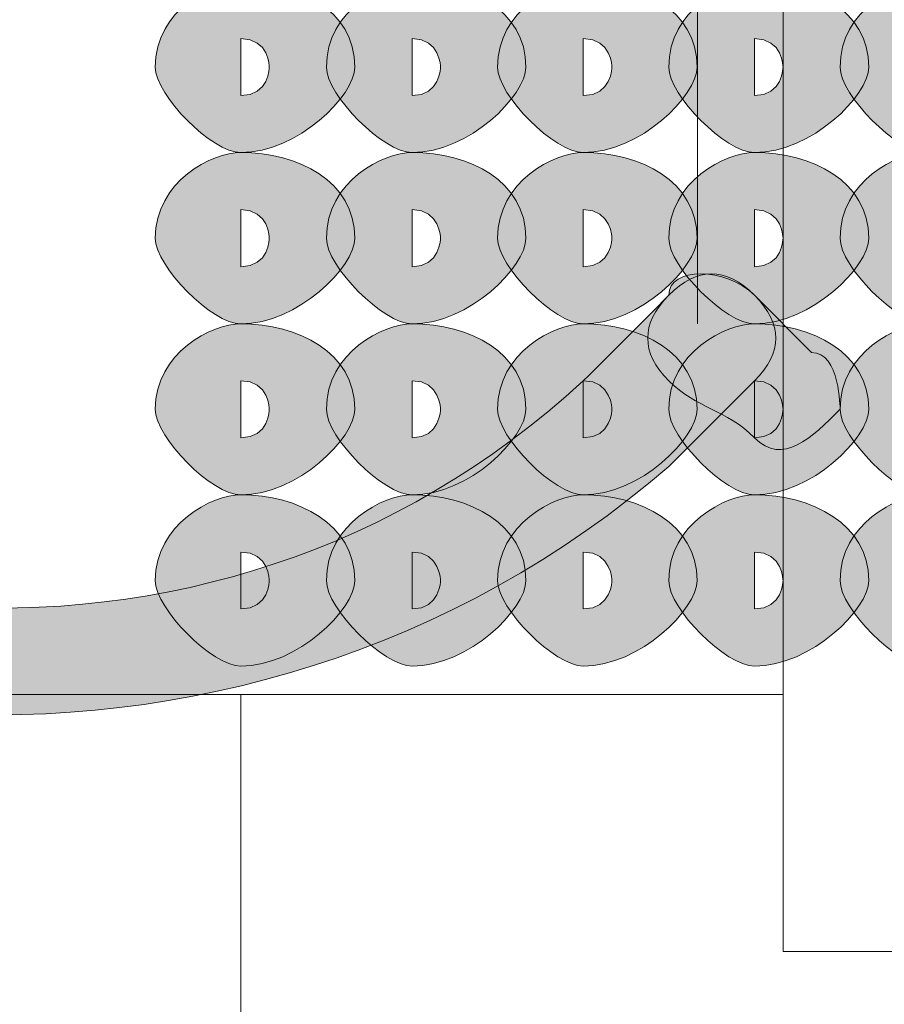
# Model space of a CAD drawing. Units: inches. Extents: x 0 to 210, y 0 to 297.
# Drawn here: x 116 to 118, y 94 to 95 of the extents above; entities that cross this region are included whole.
import ezdxf

# ---------------------------------------------------------------- set-up
doc = ezdxf.new("R2010")
doc.units = ezdxf.units.IN
doc.header["$MEASUREMENT"] = 0
doc.layers.add('Capa 1', color=7, linetype='Continuous')

# ---------------------------------------------------------------- blocks, each defined once
blk = doc.blocks.new('block 8')
at = {"layer": 'Capa 1'}
h = blk.add_hatch(color=250, dxfattribs=at)
h.dxf.hatch_style = 2
edge = h.paths.add_edge_path()
edge.add_spline(control_points=[(116.6706, 94.9397), (116.6706, 94.9397), (116.6706, 94.8973), (116.6706, 94.8973), (116.713, 94.8973), (116.713, 94.9397), (116.713, 94.9397), (116.713, 94.9397), (116.713, 94.982), (116.6706, 94.982), (116.6706, 94.982), (116.6706, 94.9397), (116.6706, 94.9397)], knot_values=[0, 0, 0, 0, 1, 1, 1, 2, 2, 2, 3, 3, 3, 4, 4, 4, 4], degree=3, periodic=1)
edge = h.paths.add_edge_path()
edge.add_spline(control_points=[(116.8398, 94.9397), (116.8398, 94.8973), (116.7554, 94.8129), (116.6706, 94.8129), (116.6283, 94.8129), (116.5439, 94.8973), (116.5439, 94.9397), (116.5439, 95.0244), (116.6283, 95.0668), (116.6706, 95.0668), (116.7554, 95.0668), (116.8398, 95.0244), (116.8398, 94.9397)], knot_values=[0, 0, 0, 0, 0.352778, 0.352778, 0.352778, 0.705556, 0.705556, 0.705556, 1.058334, 1.058334, 1.058334, 1.411112, 1.411112, 1.411112, 1.411112], degree=3, periodic=0)
edge.add_line((116.8398, 94.9397), (116.8398, 94.9397))
h = blk.add_hatch(color=250, dxfattribs=at)
h.dxf.hatch_style = 2
edge = h.paths.add_edge_path()
edge.add_spline(control_points=[(116.9249, 94.9397), (116.9249, 94.9397), (116.9249, 94.8973), (116.9249, 94.8973), (116.9669, 94.8973), (116.9669, 94.9397), (116.9669, 94.9397), (116.9669, 94.9397), (116.9669, 94.982), (116.9249, 94.982), (116.9249, 94.982), (116.9249, 94.9397), (116.9249, 94.9397)], knot_values=[0, 0, 0, 0, 1, 1, 1, 2, 2, 2, 3, 3, 3, 4, 4, 4, 4], degree=3, periodic=1)
edge = h.paths.add_edge_path()
edge.add_spline(control_points=[(117.0937, 94.9397), (117.0937, 94.8973), (117.0093, 94.8129), (116.9249, 94.8129), (116.8825, 94.8129), (116.7978, 94.8973), (116.7978, 94.9397), (116.7978, 95.0244), (116.8825, 95.0668), (116.9249, 95.0668), (117.0093, 95.0668), (117.0937, 95.0244), (117.0937, 94.9397)], knot_values=[0, 0, 0, 0, 0.352778, 0.352778, 0.352778, 0.705556, 0.705556, 0.705556, 1.058334, 1.058334, 1.058334, 1.411112, 1.411112, 1.411112, 1.411112], degree=3, periodic=0)
edge.add_line((117.0937, 94.9397), (117.0937, 94.9397))
h = blk.add_hatch(color=250, dxfattribs=at)
h.dxf.hatch_style = 2
edge = h.paths.add_edge_path()
edge.add_spline(control_points=[(117.1788, 94.9397), (117.1788, 94.9397), (117.1788, 94.8973), (117.1788, 94.8973), (117.2212, 94.8973), (117.2212, 94.9397), (117.2212, 94.9397), (117.2212, 94.9397), (117.2212, 94.982), (117.1788, 94.982), (117.1788, 94.982), (117.1788, 94.9397), (117.1788, 94.9397)], knot_values=[0, 0, 0, 0, 1, 1, 1, 2, 2, 2, 3, 3, 3, 4, 4, 4, 4], degree=3, periodic=1)
edge = h.paths.add_edge_path()
edge.add_spline(control_points=[(117.3476, 94.9397), (117.3476, 94.8973), (117.2635, 94.8129), (117.1788, 94.8129), (117.1364, 94.8129), (117.0517, 94.8973), (117.0517, 94.9397), (117.0517, 95.0244), (117.1364, 95.0668), (117.1788, 95.0668), (117.2635, 95.0668), (117.3476, 95.0244), (117.3476, 94.9397)], knot_values=[0, 0, 0, 0, 0.352778, 0.352778, 0.352778, 0.705556, 0.705556, 0.705556, 1.058334, 1.058334, 1.058334, 1.411112, 1.411112, 1.411112, 1.411112], degree=3, periodic=0)
edge.add_line((117.3476, 94.9397), (117.3476, 94.9397))
h = blk.add_hatch(color=250, dxfattribs=at)
h.dxf.hatch_style = 2
edge = h.paths.add_edge_path()
edge.add_spline(control_points=[(117.4327, 94.9397), (117.4327, 94.9397), (117.4327, 94.8973), (117.4327, 94.8973), (117.4751, 94.8973), (117.4751, 94.9397), (117.4751, 94.9397), (117.4751, 94.9397), (117.4751, 94.982), (117.4327, 94.982), (117.4327, 94.982), (117.4327, 94.9397), (117.4327, 94.9397)], knot_values=[0, 0, 0, 0, 1, 1, 1, 2, 2, 2, 3, 3, 3, 4, 4, 4, 4], degree=3, periodic=1)
edge = h.paths.add_edge_path()
edge.add_spline(control_points=[(117.6022, 94.9397), (117.6022, 94.8973), (117.5175, 94.8129), (117.4327, 94.8129), (117.3903, 94.8129), (117.3056, 94.8973), (117.3056, 94.9397), (117.3056, 95.0244), (117.3903, 95.0668), (117.4327, 95.0668), (117.5175, 95.0668), (117.6022, 95.0244), (117.6022, 94.9397)], knot_values=[0, 0, 0, 0, 0.352778, 0.352778, 0.352778, 0.705556, 0.705556, 0.705556, 1.058334, 1.058334, 1.058334, 1.411112, 1.411112, 1.411112, 1.411112], degree=3, periodic=0)
edge.add_line((117.6022, 94.9397), (117.6022, 94.9397))
h = blk.add_hatch(color=250, dxfattribs=at)
h.dxf.hatch_style = 2
edge = h.paths.add_edge_path()
edge.add_spline(control_points=[(117.6866, 94.9397), (117.6866, 94.9397), (117.6866, 94.8973), (117.6866, 94.8973), (117.729, 94.8973), (117.729, 94.9397), (117.729, 94.9397), (117.729, 94.9397), (117.729, 94.982), (117.6866, 94.982), (117.6866, 94.982), (117.6866, 94.9397), (117.6866, 94.9397)], knot_values=[0, 0, 0, 0, 1, 1, 1, 2, 2, 2, 3, 3, 3, 4, 4, 4, 4], degree=3, periodic=1)
edge = h.paths.add_edge_path()
edge.add_spline(control_points=[(117.8561, 94.9397), (117.8561, 94.8973), (117.7714, 94.8129), (117.6866, 94.8129), (117.6446, 94.8129), (117.5598, 94.8973), (117.5598, 94.9397), (117.5598, 95.0244), (117.6446, 95.0668), (117.6866, 95.0668), (117.7714, 95.0668), (117.8561, 95.0244), (117.8561, 94.9397)], knot_values=[0, 0, 0, 0, 0.352778, 0.352778, 0.352778, 0.705556, 0.705556, 0.705556, 1.058334, 1.058334, 1.058334, 1.411112, 1.411112, 1.411112, 1.411112], degree=3, periodic=0)
edge.add_line((117.8561, 94.9397), (117.8561, 94.9397))
h = blk.add_hatch(color=250, dxfattribs=at)
h.dxf.hatch_style = 2
edge = h.paths.add_edge_path()
edge.add_spline(control_points=[(116.6706, 94.6858), (116.6706, 94.6858), (116.6706, 94.6434), (116.6706, 94.6434), (116.713, 94.6434), (116.713, 94.6858), (116.713, 94.6858), (116.713, 94.6858), (116.713, 94.7281), (116.6706, 94.7281), (116.6706, 94.7281), (116.6706, 94.6858), (116.6706, 94.6858)], knot_values=[0, 0, 0, 0, 1, 1, 1, 2, 2, 2, 3, 3, 3, 4, 4, 4, 4], degree=3, periodic=1)
edge = h.paths.add_edge_path()
edge.add_spline(control_points=[(116.8398, 94.6858), (116.8398, 94.6434), (116.7554, 94.5586), (116.6706, 94.5586), (116.6283, 94.5586), (116.5439, 94.6434), (116.5439, 94.6858), (116.5439, 94.7705), (116.6283, 94.8129), (116.6706, 94.8129), (116.7554, 94.8129), (116.8398, 94.7705), (116.8398, 94.6858)], knot_values=[0, 0, 0, 0, 0.352778, 0.352778, 0.352778, 0.705556, 0.705556, 0.705556, 1.058334, 1.058334, 1.058334, 1.411112, 1.411112, 1.411112, 1.411112], degree=3, periodic=0)
edge.add_line((116.8398, 94.6858), (116.8398, 94.6858))
h = blk.add_hatch(color=250, dxfattribs=at)
h.dxf.hatch_style = 2
edge = h.paths.add_edge_path()
edge.add_spline(control_points=[(116.9249, 94.6858), (116.9249, 94.6858), (116.9249, 94.6434), (116.9249, 94.6434), (116.9669, 94.6434), (116.9669, 94.6858), (116.9669, 94.6858), (116.9669, 94.6858), (116.9669, 94.7281), (116.9249, 94.7281), (116.9249, 94.7281), (116.9249, 94.6858), (116.9249, 94.6858)], knot_values=[0, 0, 0, 0, 1, 1, 1, 2, 2, 2, 3, 3, 3, 4, 4, 4, 4], degree=3, periodic=1)
edge = h.paths.add_edge_path()
edge.add_spline(control_points=[(117.0937, 94.6858), (117.0937, 94.6434), (117.0093, 94.5586), (116.9249, 94.5586), (116.8825, 94.5586), (116.7978, 94.6434), (116.7978, 94.6858), (116.7978, 94.7705), (116.8825, 94.8129), (116.9249, 94.8129), (117.0093, 94.8129), (117.0937, 94.7705), (117.0937, 94.6858)], knot_values=[0, 0, 0, 0, 0.352778, 0.352778, 0.352778, 0.705556, 0.705556, 0.705556, 1.058334, 1.058334, 1.058334, 1.411112, 1.411112, 1.411112, 1.411112], degree=3, periodic=0)
edge.add_line((117.0937, 94.6858), (117.0937, 94.6858))
h = blk.add_hatch(color=250, dxfattribs=at)
h.dxf.hatch_style = 2
edge = h.paths.add_edge_path()
edge.add_spline(control_points=[(117.1788, 94.6858), (117.1788, 94.6858), (117.1788, 94.6434), (117.1788, 94.6434), (117.2212, 94.6434), (117.2212, 94.6858), (117.2212, 94.6858), (117.2212, 94.6858), (117.2212, 94.7281), (117.1788, 94.7281), (117.1788, 94.7281), (117.1788, 94.6858), (117.1788, 94.6858)], knot_values=[0, 0, 0, 0, 1, 1, 1, 2, 2, 2, 3, 3, 3, 4, 4, 4, 4], degree=3, periodic=1)
edge = h.paths.add_edge_path()
edge.add_spline(control_points=[(117.3476, 94.6858), (117.3476, 94.6434), (117.2635, 94.5586), (117.1788, 94.5586), (117.1364, 94.5586), (117.0517, 94.6434), (117.0517, 94.6858), (117.0517, 94.7705), (117.1364, 94.8129), (117.1788, 94.8129), (117.2635, 94.8129), (117.3476, 94.7705), (117.3476, 94.6858)], knot_values=[0, 0, 0, 0, 0.352778, 0.352778, 0.352778, 0.705556, 0.705556, 0.705556, 1.058334, 1.058334, 1.058334, 1.411112, 1.411112, 1.411112, 1.411112], degree=3, periodic=0)
edge.add_line((117.3476, 94.6858), (117.3476, 94.6858))
h = blk.add_hatch(color=250, dxfattribs=at)
h.dxf.hatch_style = 2
edge = h.paths.add_edge_path()
edge.add_spline(control_points=[(117.4327, 94.6858), (117.4327, 94.6858), (117.4327, 94.6434), (117.4327, 94.6434), (117.4751, 94.6434), (117.4751, 94.6858), (117.4751, 94.6858), (117.4751, 94.6858), (117.4751, 94.7281), (117.4327, 94.7281), (117.4327, 94.7281), (117.4327, 94.6858), (117.4327, 94.6858)], knot_values=[0, 0, 0, 0, 1, 1, 1, 2, 2, 2, 3, 3, 3, 4, 4, 4, 4], degree=3, periodic=1)
edge = h.paths.add_edge_path()
edge.add_spline(control_points=[(117.6022, 94.6858), (117.6022, 94.6434), (117.5175, 94.5586), (117.4327, 94.5586), (117.3903, 94.5586), (117.3056, 94.6434), (117.3056, 94.6858), (117.3056, 94.7705), (117.3903, 94.8129), (117.4327, 94.8129), (117.5175, 94.8129), (117.6022, 94.7705), (117.6022, 94.6858)], knot_values=[0, 0, 0, 0, 0.352778, 0.352778, 0.352778, 0.705556, 0.705556, 0.705556, 1.058334, 1.058334, 1.058334, 1.411112, 1.411112, 1.411112, 1.411112], degree=3, periodic=0)
edge.add_line((117.6022, 94.6858), (117.6022, 94.6858))
h = blk.add_hatch(color=250, dxfattribs=at)
h.dxf.hatch_style = 2
edge = h.paths.add_edge_path()
edge.add_spline(control_points=[(117.6866, 94.6858), (117.6866, 94.6858), (117.6866, 94.6434), (117.6866, 94.6434), (117.729, 94.6434), (117.729, 94.6858), (117.729, 94.6858), (117.729, 94.6858), (117.729, 94.7281), (117.6866, 94.7281), (117.6866, 94.7281), (117.6866, 94.6858), (117.6866, 94.6858)], knot_values=[0, 0, 0, 0, 1, 1, 1, 2, 2, 2, 3, 3, 3, 4, 4, 4, 4], degree=3, periodic=1)
edge = h.paths.add_edge_path()
edge.add_spline(control_points=[(117.8561, 94.6858), (117.8561, 94.6434), (117.7714, 94.5586), (117.6866, 94.5586), (117.6446, 94.5586), (117.5598, 94.6434), (117.5598, 94.6858), (117.5598, 94.7705), (117.6446, 94.8129), (117.6866, 94.8129), (117.7714, 94.8129), (117.8561, 94.7705), (117.8561, 94.6858)], knot_values=[0, 0, 0, 0, 0.352778, 0.352778, 0.352778, 0.705556, 0.705556, 0.705556, 1.058334, 1.058334, 1.058334, 1.411112, 1.411112, 1.411112, 1.411112], degree=3, periodic=0)
edge.add_line((117.8561, 94.6858), (117.8561, 94.6858))
h = blk.add_hatch(color=250, dxfattribs=at)
h.dxf.hatch_style = 2
edge = h.paths.add_edge_path()
edge.add_spline(control_points=[(115.2737, 94.601), (115.7818, 94.0508), (116.6283, 93.9661), (117.1788, 94.4742), (117.2215, 94.5163), (117.2635, 94.5586), (117.3056, 94.601), (117.348, 94.6434), (117.3903, 94.6434), (117.4327, 94.601), (117.4751, 94.5586), (117.4751, 94.5163), (117.4327, 94.4742), (117.4327, 94.4742), (117.3056, 94.3471), (117.3056, 94.3471), (116.6706, 93.7969), (115.6971, 93.8813), (115.1889, 94.4742), (115.1469, 94.5163), (115.1469, 94.5586), (115.1889, 94.601), (115.1889, 94.6434), (115.2737, 94.6434), (115.2737, 94.601)], knot_values=[0, 0, 0, 0, 0.352778, 0.352778, 0.352778, 0.705556, 0.705556, 0.705556, 1.058334, 1.058334, 1.058334, 1.411112, 1.411112, 1.411112, 1.76389, 1.76389, 1.76389, 2.116668, 2.116668, 2.116668, 2.469446, 2.469446, 2.469446, 2.822224, 2.822224, 2.822224, 2.822224], degree=3, periodic=0)
edge.add_line((115.2737, 94.601), (115.2737, 94.601))
h = blk.add_hatch(color=250, dxfattribs=at)
h.dxf.hatch_style = 2
edge = h.paths.add_edge_path()
edge.add_spline(control_points=[(117.4327, 94.601), (117.4327, 94.601), (117.5175, 94.5163), (117.5175, 94.5163), (117.5598, 94.5163), (117.5598, 94.4322), (117.5598, 94.4322), (117.5175, 94.3895), (117.4751, 94.3471), (117.4327, 94.3895), (117.3903, 94.4322), (117.348, 94.4322), (117.3056, 94.4742), (117.2639, 94.5163), (117.2639, 94.5586), (117.3056, 94.601), (117.3056, 94.6434), (117.3903, 94.6434), (117.4327, 94.601)], knot_values=[0, 0, 0, 0, 0.352778, 0.352778, 0.352778, 0.705556, 0.705556, 0.705556, 1.058334, 1.058334, 1.058334, 1.411112, 1.411112, 1.411112, 1.76389, 1.76389, 1.76389, 2.116668, 2.116668, 2.116668, 2.116668], degree=3, periodic=0)
edge.add_line((117.4327, 94.601), (117.4327, 94.601))
h = blk.add_hatch(color=250, dxfattribs=at)
h.dxf.hatch_style = 2
edge = h.paths.add_edge_path()
edge.add_spline(control_points=[(116.6706, 94.4319), (116.6706, 94.4319), (116.6706, 94.3895), (116.6706, 94.3895), (116.713, 94.3895), (116.713, 94.4319), (116.713, 94.4319), (116.713, 94.4319), (116.713, 94.4742), (116.6706, 94.4742), (116.6706, 94.4742), (116.6706, 94.4319), (116.6706, 94.4319)], knot_values=[0, 0, 0, 0, 1, 1, 1, 2, 2, 2, 3, 3, 3, 4, 4, 4, 4], degree=3, periodic=1)
edge = h.paths.add_edge_path()
edge.add_spline(control_points=[(116.8398, 94.4319), (116.8398, 94.3895), (116.7554, 94.3047), (116.6706, 94.3047), (116.6283, 94.3047), (116.5439, 94.3895), (116.5439, 94.4319), (116.5439, 94.5163), (116.6283, 94.5586), (116.6706, 94.5586), (116.7554, 94.5586), (116.8398, 94.5163), (116.8398, 94.4319)], knot_values=[0, 0, 0, 0, 0.352778, 0.352778, 0.352778, 0.705556, 0.705556, 0.705556, 1.058334, 1.058334, 1.058334, 1.411112, 1.411112, 1.411112, 1.411112], degree=3, periodic=0)
edge.add_line((116.8398, 94.4319), (116.8398, 94.4319))
h = blk.add_hatch(color=250, dxfattribs=at)
h.dxf.hatch_style = 2
edge = h.paths.add_edge_path()
edge.add_spline(control_points=[(116.9249, 94.4319), (116.9249, 94.4319), (116.9249, 94.3895), (116.9249, 94.3895), (116.9669, 94.3895), (116.9669, 94.4319), (116.9669, 94.4319), (116.9669, 94.4319), (116.9669, 94.4742), (116.9249, 94.4742), (116.9249, 94.4742), (116.9249, 94.4319), (116.9249, 94.4319)], knot_values=[0, 0, 0, 0, 1, 1, 1, 2, 2, 2, 3, 3, 3, 4, 4, 4, 4], degree=3, periodic=1)
edge = h.paths.add_edge_path()
edge.add_spline(control_points=[(117.0937, 94.4319), (117.0937, 94.3895), (117.0093, 94.3047), (116.9249, 94.3047), (116.8825, 94.3047), (116.7978, 94.3895), (116.7978, 94.4319), (116.7978, 94.5163), (116.8825, 94.5586), (116.9249, 94.5586), (117.0093, 94.5586), (117.0937, 94.5163), (117.0937, 94.4319)], knot_values=[0, 0, 0, 0, 0.352778, 0.352778, 0.352778, 0.705556, 0.705556, 0.705556, 1.058334, 1.058334, 1.058334, 1.411112, 1.411112, 1.411112, 1.411112], degree=3, periodic=0)
edge.add_line((117.0937, 94.4319), (117.0937, 94.4319))
h = blk.add_hatch(color=250, dxfattribs=at)
h.dxf.hatch_style = 2
edge = h.paths.add_edge_path()
edge.add_spline(control_points=[(117.1788, 94.4319), (117.1788, 94.4319), (117.1788, 94.3895), (117.1788, 94.3895), (117.2212, 94.3895), (117.2212, 94.4319), (117.2212, 94.4319), (117.2212, 94.4319), (117.2212, 94.4742), (117.1788, 94.4742), (117.1788, 94.4742), (117.1788, 94.4319), (117.1788, 94.4319)], knot_values=[0, 0, 0, 0, 1, 1, 1, 2, 2, 2, 3, 3, 3, 4, 4, 4, 4], degree=3, periodic=1)
edge = h.paths.add_edge_path()
edge.add_spline(control_points=[(117.3476, 94.4319), (117.3476, 94.3895), (117.2635, 94.3047), (117.1788, 94.3047), (117.1364, 94.3047), (117.0517, 94.3895), (117.0517, 94.4319), (117.0517, 94.5163), (117.1364, 94.5586), (117.1788, 94.5586), (117.2635, 94.5586), (117.3476, 94.5163), (117.3476, 94.4319)], knot_values=[0, 0, 0, 0, 0.352778, 0.352778, 0.352778, 0.705556, 0.705556, 0.705556, 1.058334, 1.058334, 1.058334, 1.411112, 1.411112, 1.411112, 1.411112], degree=3, periodic=0)
edge.add_line((117.3476, 94.4319), (117.3476, 94.4319))
h = blk.add_hatch(color=250, dxfattribs=at)
h.dxf.hatch_style = 2
edge = h.paths.add_edge_path()
edge.add_spline(control_points=[(117.4327, 94.4319), (117.4327, 94.4319), (117.4327, 94.3895), (117.4327, 94.3895), (117.4751, 94.3895), (117.4751, 94.4319), (117.4751, 94.4319), (117.4751, 94.4319), (117.4751, 94.4742), (117.4327, 94.4742), (117.4327, 94.4742), (117.4327, 94.4319), (117.4327, 94.4319)], knot_values=[0, 0, 0, 0, 1, 1, 1, 2, 2, 2, 3, 3, 3, 4, 4, 4, 4], degree=3, periodic=1)
edge = h.paths.add_edge_path()
edge.add_spline(control_points=[(117.6022, 94.4319), (117.6022, 94.3895), (117.5175, 94.3047), (117.4327, 94.3047), (117.3903, 94.3047), (117.3056, 94.3895), (117.3056, 94.4319), (117.3056, 94.5163), (117.3903, 94.5586), (117.4327, 94.5586), (117.5175, 94.5586), (117.6022, 94.5163), (117.6022, 94.4319)], knot_values=[0, 0, 0, 0, 0.352778, 0.352778, 0.352778, 0.705556, 0.705556, 0.705556, 1.058334, 1.058334, 1.058334, 1.411112, 1.411112, 1.411112, 1.411112], degree=3, periodic=0)
edge.add_line((117.6022, 94.4319), (117.6022, 94.4319))
h = blk.add_hatch(color=250, dxfattribs=at)
h.dxf.hatch_style = 2
edge = h.paths.add_edge_path()
edge.add_spline(control_points=[(117.6866, 94.4319), (117.6866, 94.4319), (117.6866, 94.3895), (117.6866, 94.3895), (117.729, 94.3895), (117.729, 94.4319), (117.729, 94.4319), (117.729, 94.4319), (117.729, 94.4742), (117.6866, 94.4742), (117.6866, 94.4742), (117.6866, 94.4319), (117.6866, 94.4319)], knot_values=[0, 0, 0, 0, 1, 1, 1, 2, 2, 2, 3, 3, 3, 4, 4, 4, 4], degree=3, periodic=1)
edge = h.paths.add_edge_path()
edge.add_spline(control_points=[(117.8561, 94.4319), (117.8561, 94.3895), (117.7714, 94.3047), (117.6866, 94.3047), (117.6446, 94.3047), (117.5598, 94.3895), (117.5598, 94.4319), (117.5598, 94.5163), (117.6446, 94.5586), (117.6866, 94.5586), (117.7714, 94.5586), (117.8561, 94.5163), (117.8561, 94.4319)], knot_values=[0, 0, 0, 0, 0.352778, 0.352778, 0.352778, 0.705556, 0.705556, 0.705556, 1.058334, 1.058334, 1.058334, 1.411112, 1.411112, 1.411112, 1.411112], degree=3, periodic=0)
edge.add_line((117.8561, 94.4319), (117.8561, 94.4319))
h = blk.add_hatch(color=250, dxfattribs=at)
h.dxf.hatch_style = 2
edge = h.paths.add_edge_path()
edge.add_spline(control_points=[(116.6706, 94.1776), (116.6706, 94.1776), (116.6706, 94.1356), (116.6706, 94.1356), (116.713, 94.1356), (116.713, 94.1776), (116.713, 94.1776), (116.713, 94.1776), (116.713, 94.22), (116.6706, 94.22), (116.6706, 94.22), (116.6706, 94.1776), (116.6706, 94.1776)], knot_values=[0, 0, 0, 0, 1, 1, 1, 2, 2, 2, 3, 3, 3, 4, 4, 4, 4], degree=3, periodic=1)
edge = h.paths.add_edge_path()
edge.add_spline(control_points=[(116.8398, 94.1776), (116.8398, 94.1356), (116.7554, 94.0508), (116.6706, 94.0508), (116.6283, 94.0508), (116.5439, 94.1356), (116.5439, 94.1776), (116.5439, 94.2624), (116.6283, 94.3047), (116.6706, 94.3047), (116.7554, 94.3047), (116.8398, 94.2624), (116.8398, 94.1776)], knot_values=[0, 0, 0, 0, 0.352778, 0.352778, 0.352778, 0.705556, 0.705556, 0.705556, 1.058334, 1.058334, 1.058334, 1.411112, 1.411112, 1.411112, 1.411112], degree=3, periodic=0)
edge.add_line((116.8398, 94.1776), (116.8398, 94.1776))
h = blk.add_hatch(color=250, dxfattribs=at)
h.dxf.hatch_style = 2
edge = h.paths.add_edge_path()
edge.add_spline(control_points=[(116.9249, 94.1776), (116.9249, 94.1776), (116.9249, 94.1356), (116.9249, 94.1356), (116.9669, 94.1356), (116.9669, 94.1776), (116.9669, 94.1776), (116.9669, 94.1776), (116.9669, 94.22), (116.9249, 94.22), (116.9249, 94.22), (116.9249, 94.1776), (116.9249, 94.1776)], knot_values=[0, 0, 0, 0, 1, 1, 1, 2, 2, 2, 3, 3, 3, 4, 4, 4, 4], degree=3, periodic=1)
edge = h.paths.add_edge_path()
edge.add_spline(control_points=[(117.0937, 94.1776), (117.0937, 94.1356), (117.0093, 94.0508), (116.9249, 94.0508), (116.8825, 94.0508), (116.7978, 94.1356), (116.7978, 94.1776), (116.7978, 94.2624), (116.8825, 94.3047), (116.9249, 94.3047), (117.0093, 94.3047), (117.0937, 94.2624), (117.0937, 94.1776)], knot_values=[0, 0, 0, 0, 0.352778, 0.352778, 0.352778, 0.705556, 0.705556, 0.705556, 1.058334, 1.058334, 1.058334, 1.411112, 1.411112, 1.411112, 1.411112], degree=3, periodic=0)
edge.add_line((117.0937, 94.1776), (117.0937, 94.1776))
h = blk.add_hatch(color=250, dxfattribs=at)
h.dxf.hatch_style = 2
edge = h.paths.add_edge_path()
edge.add_spline(control_points=[(117.1788, 94.1776), (117.1788, 94.1776), (117.1788, 94.1356), (117.1788, 94.1356), (117.2212, 94.1356), (117.2212, 94.1776), (117.2212, 94.1776), (117.2212, 94.1776), (117.2212, 94.22), (117.1788, 94.22), (117.1788, 94.22), (117.1788, 94.1776), (117.1788, 94.1776)], knot_values=[0, 0, 0, 0, 1, 1, 1, 2, 2, 2, 3, 3, 3, 4, 4, 4, 4], degree=3, periodic=1)
edge = h.paths.add_edge_path()
edge.add_spline(control_points=[(117.3476, 94.1776), (117.3476, 94.1356), (117.2635, 94.0508), (117.1788, 94.0508), (117.1364, 94.0508), (117.0517, 94.1356), (117.0517, 94.1776), (117.0517, 94.2624), (117.1364, 94.3047), (117.1788, 94.3047), (117.2635, 94.3047), (117.3476, 94.2624), (117.3476, 94.1776)], knot_values=[0, 0, 0, 0, 0.352778, 0.352778, 0.352778, 0.705556, 0.705556, 0.705556, 1.058334, 1.058334, 1.058334, 1.411112, 1.411112, 1.411112, 1.411112], degree=3, periodic=0)
edge.add_line((117.3476, 94.1776), (117.3476, 94.1776))
h = blk.add_hatch(color=250, dxfattribs=at)
h.dxf.hatch_style = 2
edge = h.paths.add_edge_path()
edge.add_spline(control_points=[(117.4327, 94.1776), (117.4327, 94.1776), (117.4327, 94.1356), (117.4327, 94.1356), (117.4751, 94.1356), (117.4751, 94.1776), (117.4751, 94.1776), (117.4751, 94.1776), (117.4751, 94.22), (117.4327, 94.22), (117.4327, 94.22), (117.4327, 94.1776), (117.4327, 94.1776)], knot_values=[0, 0, 0, 0, 1, 1, 1, 2, 2, 2, 3, 3, 3, 4, 4, 4, 4], degree=3, periodic=1)
edge = h.paths.add_edge_path()
edge.add_spline(control_points=[(117.6022, 94.1776), (117.6022, 94.1356), (117.5175, 94.0508), (117.4327, 94.0508), (117.3903, 94.0508), (117.3056, 94.1356), (117.3056, 94.1776), (117.3056, 94.2624), (117.3903, 94.3047), (117.4327, 94.3047), (117.5175, 94.3047), (117.6022, 94.2624), (117.6022, 94.1776)], knot_values=[0, 0, 0, 0, 0.352778, 0.352778, 0.352778, 0.705556, 0.705556, 0.705556, 1.058334, 1.058334, 1.058334, 1.411112, 1.411112, 1.411112, 1.411112], degree=3, periodic=0)
edge.add_line((117.6022, 94.1776), (117.6022, 94.1776))
h = blk.add_hatch(color=250, dxfattribs=at)
h.dxf.hatch_style = 2
edge = h.paths.add_edge_path()
edge.add_spline(control_points=[(117.6866, 94.1776), (117.6866, 94.1776), (117.6866, 94.1356), (117.6866, 94.1356), (117.729, 94.1356), (117.729, 94.1776), (117.729, 94.1776), (117.729, 94.1776), (117.729, 94.22), (117.6866, 94.22), (117.6866, 94.22), (117.6866, 94.1776), (117.6866, 94.1776)], knot_values=[0, 0, 0, 0, 1, 1, 1, 2, 2, 2, 3, 3, 3, 4, 4, 4, 4], degree=3, periodic=1)
edge = h.paths.add_edge_path()
edge.add_spline(control_points=[(117.8561, 94.1776), (117.8561, 94.1356), (117.7714, 94.0508), (117.6866, 94.0508), (117.6446, 94.0508), (117.5598, 94.1356), (117.5598, 94.1776), (117.5598, 94.2624), (117.6446, 94.3047), (117.6866, 94.3047), (117.7714, 94.3047), (117.8561, 94.2624), (117.8561, 94.1776)], knot_values=[0, 0, 0, 0, 0.352778, 0.352778, 0.352778, 0.705556, 0.705556, 0.705556, 1.058334, 1.058334, 1.058334, 1.411112, 1.411112, 1.411112, 1.411112], degree=3, periodic=0)
edge.add_line((117.8561, 94.1776), (117.8561, 94.1776))
at = {"layer": 'Capa 1', "color": 250, "lineweight": 18}
for points in [[(117.4751, 93.6274), (120.1419, 93.6274), (120.1419, 96.2943), (117.4751, 96.2943), (117.4751, 93.6274)], [(117.348, 94.5586), (117.348, 95.4054)], [(117.4751, 94.0084), (109.1355, 94.0084)], [(116.6706, 93.1616), (116.6706, 94.0084)]]:
    blk.add_lwpolyline(points, dxfattribs=at)
at = {"layer": 'Capa 1', "lineweight": 0}
for points, knots in [([(116.8398, 94.9397), (116.8398, 94.8973), (116.7554, 94.8129), (116.6706, 94.8129), (116.6283, 94.8129), (116.5439, 94.8973), (116.5439, 94.9397), (116.5439, 95.0244), (116.6283, 95.0668), (116.6706, 95.0668), (116.7554, 95.0668), (116.8398, 95.0244), (116.8398, 94.9397)], [0, 0, 0, 0, 1, 1, 1, 2, 2, 2, 3, 3, 3, 4, 4, 4, 4]), ([(117.0937, 94.9397), (117.0937, 94.8973), (117.0093, 94.8129), (116.9249, 94.8129), (116.8825, 94.8129), (116.7978, 94.8973), (116.7978, 94.9397), (116.7978, 95.0244), (116.8825, 95.0668), (116.9249, 95.0668), (117.0093, 95.0668), (117.0937, 95.0244), (117.0937, 94.9397)], [0, 0, 0, 0, 1, 1, 1, 2, 2, 2, 3, 3, 3, 4, 4, 4, 4]), ([(117.3476, 94.9397), (117.3476, 94.8973), (117.2635, 94.8129), (117.1788, 94.8129), (117.1364, 94.8129), (117.0517, 94.8973), (117.0517, 94.9397), (117.0517, 95.0244), (117.1364, 95.0668), (117.1788, 95.0668), (117.2635, 95.0668), (117.3476, 95.0244), (117.3476, 94.9397)], [0, 0, 0, 0, 1, 1, 1, 2, 2, 2, 3, 3, 3, 4, 4, 4, 4]), ([(117.6022, 94.9397), (117.6022, 94.8973), (117.5175, 94.8129), (117.4327, 94.8129), (117.3903, 94.8129), (117.3056, 94.8973), (117.3056, 94.9397), (117.3056, 95.0244), (117.3903, 95.0668), (117.4327, 95.0668), (117.5175, 95.0668), (117.6022, 95.0244), (117.6022, 94.9397)], [0, 0, 0, 0, 1, 1, 1, 2, 2, 2, 3, 3, 3, 4, 4, 4, 4]), ([(117.8561, 94.9397), (117.8561, 94.8973), (117.7714, 94.8129), (117.6866, 94.8129), (117.6446, 94.8129), (117.5598, 94.8973), (117.5598, 94.9397), (117.5598, 95.0244), (117.6446, 95.0668), (117.6866, 95.0668), (117.7714, 95.0668), (117.8561, 95.0244), (117.8561, 94.9397)], [0, 0, 0, 0, 1, 1, 1, 2, 2, 2, 3, 3, 3, 4, 4, 4, 4]), ([(116.6706, 94.9397), (116.6706, 94.9397), (116.6706, 94.8973), (116.6706, 94.8973), (116.713, 94.8973), (116.713, 94.9397), (116.713, 94.9397), (116.713, 94.9397), (116.713, 94.982), (116.6706, 94.982), (116.6706, 94.982), (116.6706, 94.9397), (116.6706, 94.9397)], [0, 0, 0, 0, 1, 1, 1, 2, 2, 2, 3, 3, 3, 4, 4, 4, 4]), ([(116.9249, 94.9397), (116.9249, 94.9397), (116.9249, 94.8973), (116.9249, 94.8973), (116.9669, 94.8973), (116.9669, 94.9397), (116.9669, 94.9397), (116.9669, 94.9397), (116.9669, 94.982), (116.9249, 94.982), (116.9249, 94.982), (116.9249, 94.9397), (116.9249, 94.9397)], [0, 0, 0, 0, 1, 1, 1, 2, 2, 2, 3, 3, 3, 4, 4, 4, 4]), ([(117.1788, 94.9397), (117.1788, 94.9397), (117.1788, 94.8973), (117.1788, 94.8973), (117.2212, 94.8973), (117.2212, 94.9397), (117.2212, 94.9397), (117.2212, 94.9397), (117.2212, 94.982), (117.1788, 94.982), (117.1788, 94.982), (117.1788, 94.9397), (117.1788, 94.9397)], [0, 0, 0, 0, 1, 1, 1, 2, 2, 2, 3, 3, 3, 4, 4, 4, 4]), ([(117.4327, 94.9397), (117.4327, 94.9397), (117.4327, 94.8973), (117.4327, 94.8973), (117.4751, 94.8973), (117.4751, 94.9397), (117.4751, 94.9397), (117.4751, 94.9397), (117.4751, 94.982), (117.4327, 94.982), (117.4327, 94.982), (117.4327, 94.9397), (117.4327, 94.9397)], [0, 0, 0, 0, 1, 1, 1, 2, 2, 2, 3, 3, 3, 4, 4, 4, 4]), ([(116.8398, 94.6858), (116.8398, 94.6434), (116.7554, 94.5586), (116.6706, 94.5586), (116.6283, 94.5586), (116.5439, 94.6434), (116.5439, 94.6858), (116.5439, 94.7705), (116.6283, 94.8129), (116.6706, 94.8129), (116.7554, 94.8129), (116.8398, 94.7705), (116.8398, 94.6858)], [0, 0, 0, 0, 1, 1, 1, 2, 2, 2, 3, 3, 3, 4, 4, 4, 4]), ([(117.0937, 94.6858), (117.0937, 94.6434), (117.0093, 94.5586), (116.9249, 94.5586), (116.8825, 94.5586), (116.7978, 94.6434), (116.7978, 94.6858), (116.7978, 94.7705), (116.8825, 94.8129), (116.9249, 94.8129), (117.0093, 94.8129), (117.0937, 94.7705), (117.0937, 94.6858)], [0, 0, 0, 0, 1, 1, 1, 2, 2, 2, 3, 3, 3, 4, 4, 4, 4]), ([(117.3476, 94.6858), (117.3476, 94.6434), (117.2635, 94.5586), (117.1788, 94.5586), (117.1364, 94.5586), (117.0517, 94.6434), (117.0517, 94.6858), (117.0517, 94.7705), (117.1364, 94.8129), (117.1788, 94.8129), (117.2635, 94.8129), (117.3476, 94.7705), (117.3476, 94.6858)], [0, 0, 0, 0, 1, 1, 1, 2, 2, 2, 3, 3, 3, 4, 4, 4, 4]), ([(117.6022, 94.6858), (117.6022, 94.6434), (117.5175, 94.5586), (117.4327, 94.5586), (117.3903, 94.5586), (117.3056, 94.6434), (117.3056, 94.6858), (117.3056, 94.7705), (117.3903, 94.8129), (117.4327, 94.8129), (117.5175, 94.8129), (117.6022, 94.7705), (117.6022, 94.6858)], [0, 0, 0, 0, 1, 1, 1, 2, 2, 2, 3, 3, 3, 4, 4, 4, 4]), ([(117.8561, 94.6858), (117.8561, 94.6434), (117.7714, 94.5586), (117.6866, 94.5586), (117.6446, 94.5586), (117.5598, 94.6434), (117.5598, 94.6858), (117.5598, 94.7705), (117.6446, 94.8129), (117.6866, 94.8129), (117.7714, 94.8129), (117.8561, 94.7705), (117.8561, 94.6858)], [0, 0, 0, 0, 1, 1, 1, 2, 2, 2, 3, 3, 3, 4, 4, 4, 4]), ([(116.6706, 94.6858), (116.6706, 94.6858), (116.6706, 94.6434), (116.6706, 94.6434), (116.713, 94.6434), (116.713, 94.6858), (116.713, 94.6858), (116.713, 94.6858), (116.713, 94.7281), (116.6706, 94.7281), (116.6706, 94.7281), (116.6706, 94.6858), (116.6706, 94.6858)], [0, 0, 0, 0, 1, 1, 1, 2, 2, 2, 3, 3, 3, 4, 4, 4, 4]), ([(116.9249, 94.6858), (116.9249, 94.6858), (116.9249, 94.6434), (116.9249, 94.6434), (116.9669, 94.6434), (116.9669, 94.6858), (116.9669, 94.6858), (116.9669, 94.6858), (116.9669, 94.7281), (116.9249, 94.7281), (116.9249, 94.7281), (116.9249, 94.6858), (116.9249, 94.6858)], [0, 0, 0, 0, 1, 1, 1, 2, 2, 2, 3, 3, 3, 4, 4, 4, 4]), ([(117.1788, 94.6858), (117.1788, 94.6858), (117.1788, 94.6434), (117.1788, 94.6434), (117.2212, 94.6434), (117.2212, 94.6858), (117.2212, 94.6858), (117.2212, 94.6858), (117.2212, 94.7281), (117.1788, 94.7281), (117.1788, 94.7281), (117.1788, 94.6858), (117.1788, 94.6858)], [0, 0, 0, 0, 1, 1, 1, 2, 2, 2, 3, 3, 3, 4, 4, 4, 4]), ([(117.4327, 94.6858), (117.4327, 94.6858), (117.4327, 94.6434), (117.4327, 94.6434), (117.4751, 94.6434), (117.4751, 94.6858), (117.4751, 94.6858), (117.4751, 94.6858), (117.4751, 94.7281), (117.4327, 94.7281), (117.4327, 94.7281), (117.4327, 94.6858), (117.4327, 94.6858)], [0, 0, 0, 0, 1, 1, 1, 2, 2, 2, 3, 3, 3, 4, 4, 4, 4]), ([(115.2737, 94.601), (115.7818, 94.0508), (116.6283, 93.9661), (117.1788, 94.4742), (117.2215, 94.5163), (117.2635, 94.5586), (117.3056, 94.601), (117.348, 94.6434), (117.3903, 94.6434), (117.4327, 94.601), (117.4751, 94.5586), (117.4751, 94.5163), (117.4327, 94.4742), (117.4327, 94.4742), (117.3056, 94.3471), (117.3056, 94.3471), (116.6706, 93.7969), (115.6971, 93.8813), (115.1889, 94.4742), (115.1469, 94.5163), (115.1469, 94.5586), (115.1889, 94.601), (115.1889, 94.6434), (115.2737, 94.6434), (115.2737, 94.601)], [0, 0, 0, 0, 1, 1, 1, 2, 2, 2, 3, 3, 3, 4, 4, 4, 5, 5, 5, 6, 6, 6, 7, 7, 7, 8, 8, 8, 8]), ([(117.4327, 94.601), (117.4327, 94.601), (117.5175, 94.5163), (117.5175, 94.5163), (117.5598, 94.5163), (117.5598, 94.4322), (117.5598, 94.4322), (117.5175, 94.3895), (117.4751, 94.3471), (117.4327, 94.3895), (117.3903, 94.4322), (117.348, 94.4322), (117.3056, 94.4742), (117.2639, 94.5163), (117.2639, 94.5586), (117.3056, 94.601), (117.3056, 94.6434), (117.3903, 94.6434), (117.4327, 94.601)], [0, 0, 0, 0, 1, 1, 1, 2, 2, 2, 3, 3, 3, 4, 4, 4, 5, 5, 5, 6, 6, 6, 6]), ([(116.8398, 94.4319), (116.8398, 94.3895), (116.7554, 94.3047), (116.6706, 94.3047), (116.6283, 94.3047), (116.5439, 94.3895), (116.5439, 94.4319), (116.5439, 94.5163), (116.6283, 94.5586), (116.6706, 94.5586), (116.7554, 94.5586), (116.8398, 94.5163), (116.8398, 94.4319)], [0, 0, 0, 0, 1, 1, 1, 2, 2, 2, 3, 3, 3, 4, 4, 4, 4]), ([(117.0937, 94.4319), (117.0937, 94.3895), (117.0093, 94.3047), (116.9249, 94.3047), (116.8825, 94.3047), (116.7978, 94.3895), (116.7978, 94.4319), (116.7978, 94.5163), (116.8825, 94.5586), (116.9249, 94.5586), (117.0093, 94.5586), (117.0937, 94.5163), (117.0937, 94.4319)], [0, 0, 0, 0, 1, 1, 1, 2, 2, 2, 3, 3, 3, 4, 4, 4, 4]), ([(117.3476, 94.4319), (117.3476, 94.3895), (117.2635, 94.3047), (117.1788, 94.3047), (117.1364, 94.3047), (117.0517, 94.3895), (117.0517, 94.4319), (117.0517, 94.5163), (117.1364, 94.5586), (117.1788, 94.5586), (117.2635, 94.5586), (117.3476, 94.5163), (117.3476, 94.4319)], [0, 0, 0, 0, 1, 1, 1, 2, 2, 2, 3, 3, 3, 4, 4, 4, 4]), ([(117.6022, 94.4319), (117.6022, 94.3895), (117.5175, 94.3047), (117.4327, 94.3047), (117.3903, 94.3047), (117.3056, 94.3895), (117.3056, 94.4319), (117.3056, 94.5163), (117.3903, 94.5586), (117.4327, 94.5586), (117.5175, 94.5586), (117.6022, 94.5163), (117.6022, 94.4319)], [0, 0, 0, 0, 1, 1, 1, 2, 2, 2, 3, 3, 3, 4, 4, 4, 4]), ([(117.8561, 94.4319), (117.8561, 94.3895), (117.7714, 94.3047), (117.6866, 94.3047), (117.6446, 94.3047), (117.5598, 94.3895), (117.5598, 94.4319), (117.5598, 94.5163), (117.6446, 94.5586), (117.6866, 94.5586), (117.7714, 94.5586), (117.8561, 94.5163), (117.8561, 94.4319)], [0, 0, 0, 0, 1, 1, 1, 2, 2, 2, 3, 3, 3, 4, 4, 4, 4]), ([(116.6706, 94.4319), (116.6706, 94.4319), (116.6706, 94.3895), (116.6706, 94.3895), (116.713, 94.3895), (116.713, 94.4319), (116.713, 94.4319), (116.713, 94.4319), (116.713, 94.4742), (116.6706, 94.4742), (116.6706, 94.4742), (116.6706, 94.4319), (116.6706, 94.4319)], [0, 0, 0, 0, 1, 1, 1, 2, 2, 2, 3, 3, 3, 4, 4, 4, 4]), ([(116.9249, 94.4319), (116.9249, 94.4319), (116.9249, 94.3895), (116.9249, 94.3895), (116.9669, 94.3895), (116.9669, 94.4319), (116.9669, 94.4319), (116.9669, 94.4319), (116.9669, 94.4742), (116.9249, 94.4742), (116.9249, 94.4742), (116.9249, 94.4319), (116.9249, 94.4319)], [0, 0, 0, 0, 1, 1, 1, 2, 2, 2, 3, 3, 3, 4, 4, 4, 4]), ([(117.1788, 94.4319), (117.1788, 94.4319), (117.1788, 94.3895), (117.1788, 94.3895), (117.2212, 94.3895), (117.2212, 94.4319), (117.2212, 94.4319), (117.2212, 94.4319), (117.2212, 94.4742), (117.1788, 94.4742), (117.1788, 94.4742), (117.1788, 94.4319), (117.1788, 94.4319)], [0, 0, 0, 0, 1, 1, 1, 2, 2, 2, 3, 3, 3, 4, 4, 4, 4]), ([(117.4327, 94.4319), (117.4327, 94.4319), (117.4327, 94.3895), (117.4327, 94.3895), (117.4751, 94.3895), (117.4751, 94.4319), (117.4751, 94.4319), (117.4751, 94.4319), (117.4751, 94.4742), (117.4327, 94.4742), (117.4327, 94.4742), (117.4327, 94.4319), (117.4327, 94.4319)], [0, 0, 0, 0, 1, 1, 1, 2, 2, 2, 3, 3, 3, 4, 4, 4, 4]), ([(116.8398, 94.1776), (116.8398, 94.1356), (116.7554, 94.0508), (116.6706, 94.0508), (116.6283, 94.0508), (116.5439, 94.1356), (116.5439, 94.1776), (116.5439, 94.2624), (116.6283, 94.3047), (116.6706, 94.3047), (116.7554, 94.3047), (116.8398, 94.2624), (116.8398, 94.1776)], [0, 0, 0, 0, 1, 1, 1, 2, 2, 2, 3, 3, 3, 4, 4, 4, 4]), ([(117.0937, 94.1776), (117.0937, 94.1356), (117.0093, 94.0508), (116.9249, 94.0508), (116.8825, 94.0508), (116.7978, 94.1356), (116.7978, 94.1776), (116.7978, 94.2624), (116.8825, 94.3047), (116.9249, 94.3047), (117.0093, 94.3047), (117.0937, 94.2624), (117.0937, 94.1776)], [0, 0, 0, 0, 1, 1, 1, 2, 2, 2, 3, 3, 3, 4, 4, 4, 4]), ([(117.3476, 94.1776), (117.3476, 94.1356), (117.2635, 94.0508), (117.1788, 94.0508), (117.1364, 94.0508), (117.0517, 94.1356), (117.0517, 94.1776), (117.0517, 94.2624), (117.1364, 94.3047), (117.1788, 94.3047), (117.2635, 94.3047), (117.3476, 94.2624), (117.3476, 94.1776)], [0, 0, 0, 0, 1, 1, 1, 2, 2, 2, 3, 3, 3, 4, 4, 4, 4]), ([(117.6022, 94.1776), (117.6022, 94.1356), (117.5175, 94.0508), (117.4327, 94.0508), (117.3903, 94.0508), (117.3056, 94.1356), (117.3056, 94.1776), (117.3056, 94.2624), (117.3903, 94.3047), (117.4327, 94.3047), (117.5175, 94.3047), (117.6022, 94.2624), (117.6022, 94.1776)], [0, 0, 0, 0, 1, 1, 1, 2, 2, 2, 3, 3, 3, 4, 4, 4, 4]), ([(117.8561, 94.1776), (117.8561, 94.1356), (117.7714, 94.0508), (117.6866, 94.0508), (117.6446, 94.0508), (117.5598, 94.1356), (117.5598, 94.1776), (117.5598, 94.2624), (117.6446, 94.3047), (117.6866, 94.3047), (117.7714, 94.3047), (117.8561, 94.2624), (117.8561, 94.1776)], [0, 0, 0, 0, 1, 1, 1, 2, 2, 2, 3, 3, 3, 4, 4, 4, 4]), ([(116.6706, 94.1776), (116.6706, 94.1776), (116.6706, 94.1356), (116.6706, 94.1356), (116.713, 94.1356), (116.713, 94.1776), (116.713, 94.1776), (116.713, 94.1776), (116.713, 94.22), (116.6706, 94.22), (116.6706, 94.22), (116.6706, 94.1776), (116.6706, 94.1776)], [0, 0, 0, 0, 1, 1, 1, 2, 2, 2, 3, 3, 3, 4, 4, 4, 4]), ([(116.9249, 94.1776), (116.9249, 94.1776), (116.9249, 94.1356), (116.9249, 94.1356), (116.9669, 94.1356), (116.9669, 94.1776), (116.9669, 94.1776), (116.9669, 94.1776), (116.9669, 94.22), (116.9249, 94.22), (116.9249, 94.22), (116.9249, 94.1776), (116.9249, 94.1776)], [0, 0, 0, 0, 1, 1, 1, 2, 2, 2, 3, 3, 3, 4, 4, 4, 4]), ([(117.1788, 94.1776), (117.1788, 94.1776), (117.1788, 94.1356), (117.1788, 94.1356), (117.2212, 94.1356), (117.2212, 94.1776), (117.2212, 94.1776), (117.2212, 94.1776), (117.2212, 94.22), (117.1788, 94.22), (117.1788, 94.22), (117.1788, 94.1776), (117.1788, 94.1776)], [0, 0, 0, 0, 1, 1, 1, 2, 2, 2, 3, 3, 3, 4, 4, 4, 4]), ([(117.4327, 94.1776), (117.4327, 94.1776), (117.4327, 94.1356), (117.4327, 94.1356), (117.4751, 94.1356), (117.4751, 94.1776), (117.4751, 94.1776), (117.4751, 94.1776), (117.4751, 94.22), (117.4327, 94.22), (117.4327, 94.22), (117.4327, 94.1776), (117.4327, 94.1776)], [0, 0, 0, 0, 1, 1, 1, 2, 2, 2, 3, 3, 3, 4, 4, 4, 4])]:
    blk.add_open_spline(points, degree=3, knots=knots, dxfattribs=at)

msp = doc.modelspace()

# ---------------------------------------------------------------- block references
at = {"layer": 'Capa 1'}
msp.add_blockref('block 8', (0, 0), dxfattribs=at)

doc.saveas('drawing.dxf')
